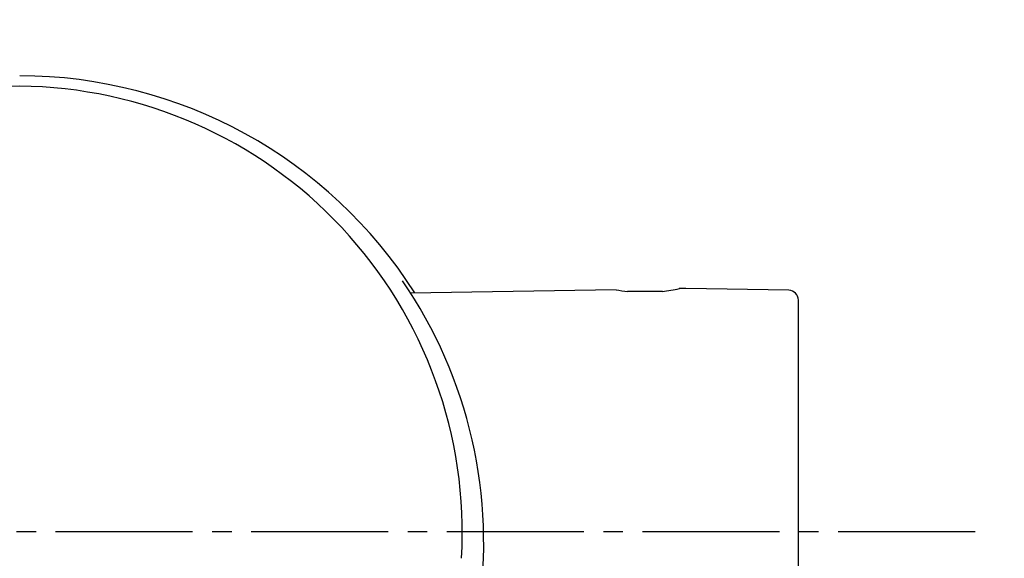
# Model space of a CAD drawing. Extents: x 261 to 2996, y 140 to 4340.
# Drawn here: x 961 to 1011, y 3072 to 3100 of the extents above; entities that cross this region are included whole.
import ezdxf

# ---------------------------------------------------------------- set-up
doc = ezdxf.new("R2010")
doc.units = 0
doc.linetypes.add('EXLTYPE3', pattern=[10, 7, -1, 1, -1])
doc.layers.get('0').update_dxf_attribs({"linetype": 'CONTINUOUS'})
doc.layers.get('DEFPOINTS').update_dxf_attribs({"linetype": 'CONTINUOUS'})
doc.layers.add('付属金具', color=7, linetype='CONTINUOUS')
doc.layers.add('化粧台', color=7, linetype='CONTINUOUS')
doc.styles.add('EXCADDIM1', font='monotxt', dxfattribs={"width": 0.84, "bigfont": 'extfont'})
doc.styles.get("Standard").update_dxf_attribs({"font": 'monotxt', "bigfont": 'extfont'})
doc.dimstyles.new('ISO-25', dxfattribs={"dimtxt": 2.5, "dimasz": 2.5, "dimexe": 1.25, "dimexo": 0.625, "dimtad": 1, "dimtxsty": 'STANDARD', "dimcen": 2.5, "dimazin": 3, "dimtfac": 1, "dimtmove": 0, "dimatfit": 3})

# ---------------------------------------------------------------- blocks, each defined once
blk = doc.blocks.new('EX_NORM')
at = {"color": 0, "linetype": 'CONTINUOUS'}
for q in [(-1, 0.1667), (-1, 0), (-1, -0.1667)]:
    blk.add_line((0, 0), q, dxfattribs=at)
blk = doc.blocks.new('*D16')
at = {"layer": 'DEFPOINTS', "color": 0}
for p in [(1336, 3169.5), (961, 2697.5), (1546, 2697.5)]:
    blk.add_point(p, dxfattribs=at)
at = {"layer": '付属金具', "color": 3, "linetype": 'CONTINUOUS'}
for p, q in [((1346.5, 3169.5), (1561, 3169.5)), ((1546, 3124.5), (1546, 2742.5)), ((971.5, 2697.5), (1561, 2697.5))]:
    blk.add_line(p, q, dxfattribs=at)
at = {"layer": '付属金具', "color": 3, "xscale": 44.99999618530273, "yscale": 44.99999618530273, "zscale": 44.99999618530273}
for p, rotation in [((1546, 3169.5), 90), ((1546, 2697.5), 270)]:
    blk.add_blockref('EX_NORM', p, dxfattribs=dict(at, rotation=rotation))
at = {"layer": '付属金具', "color": 2, "insert": (1510.75, 2933.5), "char_height": 60, "attachment_point": 5, "rotation": 90, "style": 'EXCADDIM1'}
blk.add_mtext('470', dxfattribs=at)

msp = doc.modelspace()

# ---------------------------------------------------------------- linework, layer by layer
at = {"layer": '付属金具', "color": 6, "linetype": 'CONTINUOUS'}
for p, q in [((995.166, 3085.944), (994.823, 3085.938)), ((1000.424, 3085.852), (995.166, 3085.944)), ((991.609, 3085.882), (981.065, 3085.698)), ((993.967, 3085.794), (992.183, 3085.794)), ((1000.916, 3070.471), (1000.916, 3085.352))]:
    msp.add_line(p, q, dxfattribs=at)
for centre, radius, start, end in [((961.087, 3072.844), 23.977, 32.4746, 89.9326), ((961.286, 3073.5), 22.792, 90.4272, 183.4061), ((960.907, 3073.464), 22.828, 356.6898, 89.4769), ((961.065, 3072.922), 23.767, 351.3411, 34.3822), ((993.078, 3093.813), 8.068, 276.2611, 282.5913), ((993.078, 3093.813), 8.068, 259.4087, 263.734), ((1000.416, 3085.352), 0.5, 0, 89)]:
    msp.add_arc(centre, radius, start, end, dxfattribs=at)
at = {"layer": '化粧台', "color": 6, "linetype": 'EXLTYPE3'}
msp.add_line((1009.95, 3073.5), (921, 3073.5), dxfattribs=at)
at = {"layer": '化粧台', "color": 2, "linetype": 'CONTINUOUS'}
msp.add_arc((961, 2934.93), 212.57, 9.7639, 170.2361, dxfattribs=at)
msp.add_ellipse((961, 2925), major_axis=(0, 227.5), ratio=0.989011, dxfattribs=at)
at = {"layer": '化粧台', "color": 6, "linetype": 'CONTINUOUS'}
msp.add_ellipse((961, 2925), major_axis=(0, 222.5), ratio=0.988764, dxfattribs=at)

# ---------------------------------------------------------------- dimensions: what is measured, and where the dimension line sits
at = {"layer": '付属金具', "color": 3, "linetype": 'CONTINUOUS'}
dim = msp.add_linear_dim(base=(1546, 2697.5), p1=(1336, 3169.5), p2=(961, 2697.5), angle=90, text='470', dimstyle='ISO-25', override={"dimtxt": 59.999996, "dimasz": 44.999996, "dimexe": 15, "dimexo": 10.5, "dimgap": 0, "dimtad": 1, "dimjust": 0, "dimtih": 0, "dimtoh": 0, "dimdec": 1, "dimzin": 8, "dimlunit": 2, "dimtxsty": 'EXCADDIM1', "dimblk1": 'EX_NORM', "dimblk2": 'EX_NORM', "dimsah": 1, "dimse1": 0, "dimse2": 0, "dimclrd": 3, "dimclre": 3, "dimclrt": 2, "dimtmove": 2}, dxfattribs=at)
dim.commit()
dim.dimension.update_dxf_attribs({"geometry": '*D16', "text_midpoint": (1510.75, 2933.5), "dimtype": 160})

doc.saveas('drawing.dxf')
